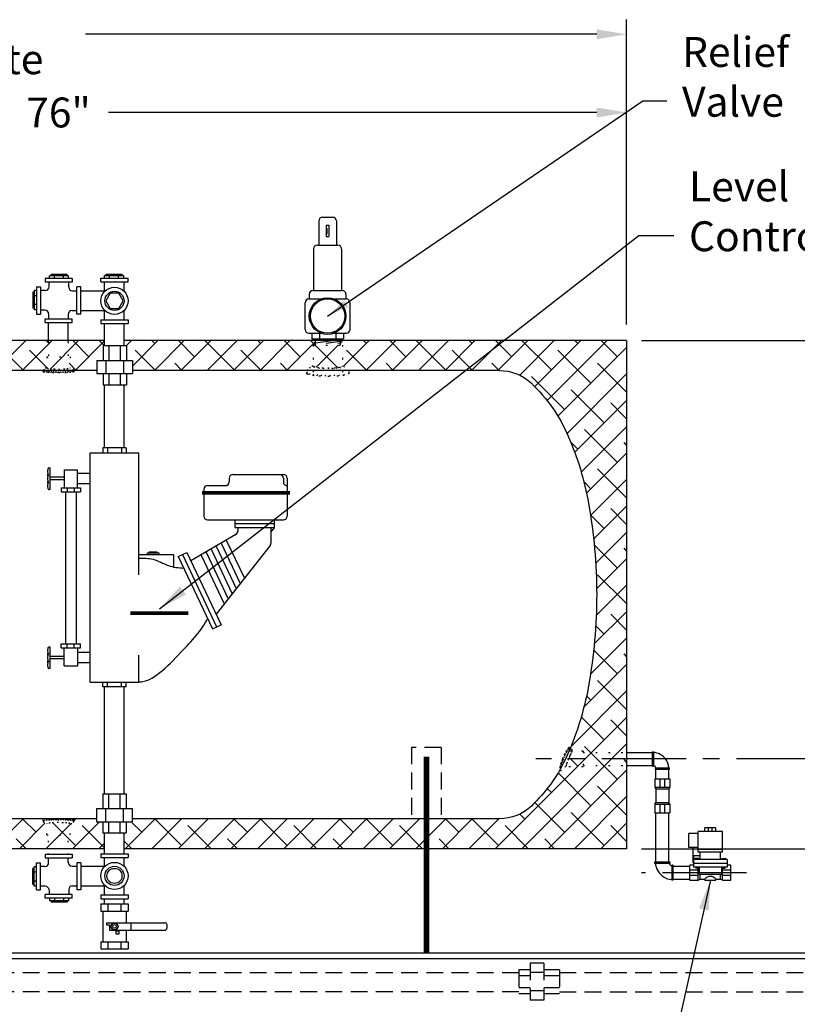
# Model space of a CAD drawing. Extents: x -248 to -16, y -194 to -15.
# Drawn here: x -120 to -68, y -141 to -76 of the extents above; entities that cross this region are included whole.
import ezdxf

# ---------------------------------------------------------------- set-up
doc = ezdxf.new("R2010")
doc.units = 0
doc.header["$LTSCALE"] = 1.5
doc.header["$MEASUREMENT"] = 0
for name, pattern in [('CENTER', [2, 1.25, -0.25, 0.25, -0.25]), ('DOTX2', [0.5, 0, -0.5]), ('HIDDEN', [0.375, 0.25, -0.125])]:
    doc.linetypes.add(name, pattern=pattern)
doc.layers.get('0').update_dxf_attribs({"color": 250, "linetype": 'CONTINUOUS'})
doc.layers.get('Defpoints').update_dxf_attribs({"linetype": 'CONTINUOUS'})
for name, color, linetype in [('1', 1, 'CONTINUOUS'), ('C', 3, 'CENTER'), ('DIMTEXT', 3, 'CONTINUOUS'), ('H1', 6, 'DOTX2'), ('H2', 6, 'HIDDEN')]:
    doc.layers.add(name, color=color, linetype=linetype)
doc.styles.add('TXT', font='txt')
doc.dimstyles.get("Standard").update_dxf_attribs({"dimtxt": 2, "dimasz": 1, "dimexe": 1, "dimexo": 1, "dimgap": 1, "dimtad": 0, "dimtih": 1, "dimtoh": 1, "dimdec": 0, "dimzin": 0, "dimdsep": 46, "dimtxsty": 'Standard', "dimcen": 0.09, "dimclrt": 4, "dimadec": 0, "dimazin": 0, "dimtfac": 1, "dimtdec": 0, "dimtofl": 0, "dimtmove": 0, "dimatfit": 3, "dimfxl": 0, "dimtolj": 1, "dimtzin": 0, "dimarcsym": 0})

# ---------------------------------------------------------------- blocks, each defined once
blk = doc.blocks.new('*X1')
at = {"color": 0}
for p, q in [((103.087, 22.105), (103.39, 22.409)), ((103.492, 22.196), (103.284, 22.405)), ((102.668, 21.05), (103.368, 21.75)), ((102.78, 21.321), (103.445, 21.987)), ((102.899, 21.599), (103.491, 22.192)), ((103.259, 21.475), (102.966, 21.767)), ((103.003, 21.862), (103.497, 22.357)), ((103.306, 21.587), (103.01, 21.882)), ((103.35, 21.702), (103.053, 21.999)), ((103.392, 21.819), (103.091, 22.12)), ((103.431, 21.939), (103.115, 22.255)), ((103.465, 22.064), (103.18, 22.349)), ((103.5, 22.347), (103.463, 22.384)), ((102.905, 20.874), (102.673, 21.106)), ((102.719, 20.942), (103.264, 21.487)), ((102.979, 20.959), (102.728, 21.21)), ((103.044, 21.053), (102.779, 21.319)), ((102.809, 20.873), (103.119, 21.183)), ((103.103, 21.153), (102.827, 21.429)), ((103.158, 21.258), (102.875, 21.541)), ((103.209, 21.365), (102.921, 21.654))]:
    blk.add_line(p, q, dxfattribs=at)
blk = doc.blocks.new('*D3')
at = {"layer": 'Defpoints', "color": 0}
for p in [(-79.818, -81.768), (-155.818, -97.03), (-79.818, -96.962)]:
    blk.add_point(p, dxfattribs=at)
at = {"layer": 'DIMTEXT', "color": 0, "lineweight": -2}
for p, q in [((-155.818, -96.03), (-155.818, -80.768)), ((-79.818, -95.962), (-79.818, -80.768)), ((-153.818, -81.768), (-121.151, -81.768)), ((-81.818, -81.768), (-114.484, -81.768))]:
    blk.add_line(p, q, dxfattribs=at)
at = {"layer": 'DIMTEXT', "color": 0}
for points in [[(-153.818, -81.435), (-153.818, -82.102), (-155.818, -81.768)], [(-81.818, -81.435), (-81.818, -82.102), (-79.818, -81.768)]]:
    blk.add_solid(points, dxfattribs=at)
at = {"layer": 'DIMTEXT', "color": 4, "insert": (-117.818, -81.768), "char_height": 2, "attachment_point": 5}
blk.add_mtext('\\A1;76"', dxfattribs=at)
blk = doc.blocks.new('*D4')
at = {"layer": 'Defpoints', "color": 0}
for p in [(-174.187, -76.537), (-79.818, -96.962), (-174.187, -106.163)]:
    blk.add_point(p, dxfattribs=at)
at = {"layer": 'DIMTEXT', "color": 0, "lineweight": -2}
for p, q in [((-174.187, -105.163), (-174.187, -75.537)), ((-79.818, -95.962), (-79.818, -75.537)), ((-172.187, -76.537), (-138.002, -76.537)), ((-81.818, -76.537), (-116.002, -76.537))]:
    blk.add_line(p, q, dxfattribs=at)
at = {"layer": 'DIMTEXT', "color": 0}
for points in [[(-172.187, -76.203), (-172.187, -76.87), (-174.187, -76.537)], [(-81.818, -76.203), (-81.818, -76.87), (-79.818, -76.537)]]:
    blk.add_solid(points, dxfattribs=at)
at = {"layer": 'DIMTEXT', "color": 4, "insert": (-127.002, -76.537), "char_height": 2, "attachment_point": 5}
blk.add_mtext('\\A1;95"\\Papproximate', dxfattribs=at)
blk = doc.blocks.new('*X6')
at = {"color": 0}
for p, q in [((108.767, 23.763), (108.668, 23.861)), ((108.672, 23.872), (108.822, 24.023)), ((108.726, 23.767), (108.968, 24.009)), ((108.94, 23.748), (108.727, 23.961)), ((109.108, 23.74), (108.824, 24.023)), ((108.871, 23.753), (109.105, 23.987)), ((109.272, 23.735), (109.005, 24.002)), ((109.021, 23.744), (109.251, 23.974)), ((109.174, 23.738), (109.403, 23.967)), ((109.434, 23.732), (109.187, 23.979)), ((109.329, 23.734), (109.558, 23.963)), ((109.594, 23.731), (109.357, 23.968)), ((109.486, 23.731), (109.716, 23.961)), ((109.754, 23.73), (109.521, 23.963)), ((109.644, 23.73), (109.877, 23.963)), ((109.912, 23.732), (109.682, 23.961)), ((109.803, 23.731), (110.041, 23.969)), ((110.068, 23.734), (109.84, 23.963)), ((109.964, 23.732), (110.212, 23.98)), ((110.223, 23.738), (109.994, 23.967)), ((110.126, 23.735), (110.394, 24.004)), ((110.376, 23.744), (110.146, 23.975)), ((110.29, 23.74), (110.571, 24.021)), ((110.526, 23.754), (110.292, 23.988)), ((110.671, 23.768), (110.428, 24.01)), ((110.458, 23.749), (110.667, 23.958)), ((110.714, 23.884), (110.58, 24.018)), ((110.632, 23.764), (110.724, 23.856))]:
    blk.add_line(p, q, dxfattribs=at)
blk = doc.blocks.new('*X5')
at = {"color": 0}
for p, q in [((140.638, -31.666), (140.851, -31.453)), ((140.673, -31.79), (140.935, -31.529)), ((140.988, -31.846), (140.689, -31.547)), ((140.966, -31.665), (140.777, -31.476)), ((140.998, -32.015), (140.64, -31.657)), ((141.002, -32.178), (140.685, -31.861)), ((140.692, -31.93), (140.965, -31.658)), ((140.701, -32.08), (140.983, -31.798)), ((140.704, -32.237), (140.995, -31.946)), ((140.689, -32.57), (141.002, -32.257)), ((141.001, -32.337), (140.699, -32.035)), ((140.701, -32.399), (141.001, -32.099)), ((140.996, -32.49), (140.704, -32.198)), ((140.636, -32.782), (140.999, -32.419)), ((140.677, -32.9), (140.99, -32.587)), ((140.941, -32.913), (140.678, -32.649)), ((140.969, -32.781), (140.695, -32.507)), ((140.986, -32.639), (140.702, -32.356)), ((140.883, -33.014), (140.636, -32.767)), ((140.758, -32.978), (140.971, -32.765)), ((140.882, -33.014), (140.923, -32.972))]:
    blk.add_line(p, q, dxfattribs=at)
blk = doc.blocks.new('*D17')
at = {"layer": 'Defpoints', "color": 0}
for p in [(-79.818, -97.03), (-48.131, -146.03), (-25.676, -146.03)]:
    blk.add_point(p, dxfattribs=at)
at = {"layer": 'DIMTEXT', "color": 0, "lineweight": -2}
for p, q in [((-78.818, -97.03), (-24.676, -97.03)), ((-25.676, -99.03), (-25.676, -119.53)), ((-25.676, -144.03), (-25.676, -123.53)), ((-47.131, -146.03), (-24.676, -146.03))]:
    blk.add_line(p, q, dxfattribs=at)
at = {"layer": 'DIMTEXT', "color": 0}
for points in [[(-26.009, -99.03), (-25.342, -99.03), (-25.676, -97.03)], [(-26.009, -144.03), (-25.342, -144.03), (-25.676, -146.03)]]:
    blk.add_solid(points, dxfattribs=at)
at = {"layer": 'DIMTEXT', "color": 4, "insert": (-25.676, -121.53), "char_height": 2, "attachment_point": 5}
blk.add_mtext('\\A1;49"', dxfattribs=at)
blk = doc.blocks.new('*D18')
at = {"layer": 'Defpoints', "color": 0}
for p in [(-79.818, -131.03), (-37.023, -131.03), (-48.131, -146.03)]:
    blk.add_point(p, dxfattribs=at)
at = {"layer": 'DIMTEXT', "color": 0, "lineweight": -2}
for p, q in [((-78.818, -131.03), (-36.023, -131.03)), ((-37.023, -133.03), (-37.023, -136.53)), ((-37.023, -144.03), (-37.023, -140.53)), ((-47.131, -146.03), (-36.023, -146.03))]:
    blk.add_line(p, q, dxfattribs=at)
at = {"layer": 'DIMTEXT', "color": 0}
for points in [[(-37.356, -133.03), (-36.69, -133.03), (-37.023, -131.03)], [(-37.356, -144.03), (-36.69, -144.03), (-37.023, -146.03)]]:
    blk.add_solid(points, dxfattribs=at)
at = {"layer": 'DIMTEXT', "color": 4, "insert": (-37.023, -138.53), "char_height": 2, "attachment_point": 5}
blk.add_mtext('\\A1;15"', dxfattribs=at)

msp = doc.modelspace()

# ---------------------------------------------------------------- hatches: boundary and pattern name
at = {"layer": 'H1'}
h = msp.add_hatch(dxfattribs=at)
h.set_pattern_fill('ANSI38', color=256, scale=10, style=0)
h.paths.add_polyline_path([(-79.818, -97.03), (-98.986, -97.03), (-98.986, -97.208), (-98.986, -97.337), (-98.828, -97.337), (-98.828, -98.735, -0.311095), (-98.399, -99.03), (-88.318, -99.03, -0.193057), (-86.186, -99.885, -0.100094), (-83.721, -103.423, -0.057891), (-82.361, -107.929, -0.04443), (-81.818, -114.03, -0.04443), (-82.361, -120.131, -0.053199), (-83.573, -124.285, -0.261519), (-83.453, -124.498), (-82.727, -124.498), (-82.727, -124.6), (-79.818, -124.6)])
h.paths.add_polyline_path([(-100.779, -98.735, 0.328477), (-100.756, -98.766, 0.043348), (-100.493, -98.823, 0.01869), (-100.207, -98.849, 0.013318), (-99.804, -98.86, 0.013318), (-99.4, -98.849, 0.01869), (-99.114, -98.823, 0.043348), (-98.851, -98.766, 0.328477), (-98.828, -98.735), (-98.828, -97.337), (-100.779, -97.337)])
h.paths.add_polyline_path([(-100.779, -97.337), (-100.65, -97.337), (-100.65, -97.208), (-100.65, -97.03), (-113.416, -97.03), (-113.416, -97.356), (-113.277, -97.356), (-113.277, -98.356), (-112.878, -98.356), (-112.878, -99.03), (-101.208, -99.03, -0.311095), (-100.779, -98.735)])
h.paths.add_polyline_path([(-117.168, -97.03), (-117.168, -97.11), (-117.168, -98.108), (-117.03, -98.108), (-117.03, -98.858, -0.323779), (-116.792, -99.03), (-115.253, -99.03), (-115.253, -98.356), (-114.823, -98.356), (-114.823, -97.356), (-114.731, -97.356), (-114.731, -97.03)])
h.paths.add_polyline_path([(-118.606, -98.108), (-118.606, -98.858, 0.348599), (-118.591, -98.877, 0.033213), (-118.375, -98.912, 0.014077), (-118.144, -98.928, 0.009997), (-117.818, -98.934, 0.009997), (-117.491, -98.928, 0.014077), (-117.26, -98.912, 0.033213), (-117.044, -98.877, 0.348599), (-117.03, -98.858), (-117.03, -98.108)])
h.paths.add_polyline_path([(-118.483, -97.03), (-118.483, -97.11), (-118.483, -98.108), (-117.168, -98.108), (-117.168, -97.11), (-117.168, -97.03), (-117.818, -97.03)])
h.paths.add_polyline_path([(-118.843, -99.03, -0.323779), (-118.606, -98.858), (-118.606, -98.108), (-118.483, -98.108), (-118.483, -97.11), (-118.483, -97.03), (-127.757, -97.03), (-127.757, -97.148), (-127.757, -97.876), (-127.476, -97.876), (-127.476, -98.889, -0.287223), (-127.251, -99.03)])
h.paths.add_polyline_path([(-128.539, -97.876), (-128.539, -98.889, 0.328477), (-128.526, -98.906, 0.043348), (-128.383, -98.938, 0.01869), (-128.227, -98.952, 0.013318), (-128.007, -98.958, 0.013318), (-127.788, -98.952, 0.01869), (-127.632, -98.938, 0.043348), (-127.489, -98.906, 0.328477), (-127.476, -98.889), (-127.476, -97.876)])
h.paths.add_polyline_path([(-128.257, -97.876), (-127.757, -97.876), (-127.757, -97.148), (-127.757, -97.03), (-128.257, -97.03), (-128.257, -97.148)])
h.paths.add_polyline_path([(-135.831, -97.03), (-135.831, -99.03), (-128.764, -99.03, -0.287223), (-128.539, -98.889), (-128.539, -97.876), (-128.257, -97.876), (-128.257, -97.148), (-128.257, -97.03)])
h.paths.add_polyline_path([(-139.831, -99.03), (-139.831, -97.03), (-142.465, -97.03), (-142.465, -99.03)])
h.paths.add_polyline_path([(-155.818, -113.905), (-153.999, -113.905, -0.561234), (-153.817, -113.794, -0.042716), (-153.274, -107.929, -0.030993), (-152.675, -105.476), (-152.675, -97.03), (-155.818, -97.03)])
h.paths.add_polyline_path([(-155.818, -126.655), (-155.818, -131.03), (-142.427, -131.03), (-142.427, -129.03), (-147.366, -129.03, -0.189014), (-149.449, -128.176, -0.051299), (-150.892, -126.48, -0.001887), (-150.898, -126.656, -0.966719), (-151.148, -126.655)])
h = msp.add_hatch(dxfattribs=at)
h.set_pattern_fill('ANSI38', color=256, scale=10, style=0)
h.paths.add_polyline_path([(-93.209, -129.03), (-112.9, -129.03), (-112.9, -129.223), (-113.3, -129.223), (-113.3, -129.973), (-113.427, -129.973), (-113.427, -131.03), (-93.209, -131.03)])
h.paths.add_polyline_path([(-79.818, -124.6), (-82.727, -124.6), (-82.727, -125.03), (-79.818, -125.03)])
h.paths.add_polyline_path([(-79.818, -125.03), (-82.727, -125.03), (-82.727, -125.46), (-79.818, -125.46)])
h.paths.add_polyline_path([(-82.727, -125.03), (-83.702, -125.03, 0.005097), (-83.785, -125.24, 0.007588), (-83.843, -125.398, 0.018196), (-83.891, -125.553, 0.378168), (-83.887, -125.561, -0.583298), (-84.266, -125.776, -0.168979), (-84.286, -125.758, -0.071014), (-86.186, -128.175, -0.193057), (-88.318, -129.03), (-93.209, -129.03), (-93.209, -131.03), (-79.818, -131.03), (-79.818, -125.46), (-82.727, -125.46)])
h.paths.add_polyline_path([(-82.727, -124.498), (-83.458, -124.498, 0.169313), (-83.462, -124.501, 0.018196), (-83.536, -124.646, 0.007588), (-83.605, -124.8, 0.005372), (-83.698, -125.019, 0.000275), (-83.702, -125.03), (-82.727, -125.03)])
h = msp.add_hatch(dxfattribs=at)
h.set_pattern_fill('ANSI38', color=256, scale=10, style=0)
h.paths.add_polyline_path([(-142.427, -129.03), (-142.427, -131.03), (-138.482, -131.03), (-138.482, -130.928), (-138.482, -129.867), (-138.606, -129.867), (-138.606, -129.117, -0.219248), (-138.796, -129.03)])
h.paths.add_polyline_path([(-137.03, -129.867), (-137.03, -129.117, 0.348599), (-137.044, -129.099, 0.033213), (-137.26, -129.064, 0.014077), (-137.492, -129.048, 0.009997), (-137.818, -129.041, 0.009997), (-138.144, -129.048, 0.014077), (-138.375, -129.064, 0.033213), (-138.591, -129.099, 0.348599), (-138.606, -129.117), (-138.606, -129.867)])
h.paths.add_polyline_path([(-138.482, -129.867), (-138.482, -130.928), (-138.482, -131.03), (-137.153, -131.03), (-137.153, -130.928), (-137.153, -129.867)])
h.paths.add_polyline_path([(-136.84, -129.03, -0.219248), (-137.03, -129.117), (-137.03, -129.867), (-137.153, -129.867), (-137.153, -130.928), (-137.153, -131.03), (-118.483, -131.03), (-118.483, -130.112), (-118.606, -130.112), (-118.606, -129.362, -0.427712), (-118.855, -129.1, -0.020037), (-118.552, -129.071, -0.008056), (-118.247, -129.059, -0.005705), (-117.818, -129.054, -0.005705), (-117.388, -129.059, -0.008056), (-117.084, -129.071, -0.020037), (-116.78, -129.1, -0.427712), (-117.03, -129.362), (-117.03, -130.112), (-117.168, -130.112), (-117.168, -131.03), (-114.742, -131.03), (-114.742, -129.973), (-114.846, -129.973), (-114.846, -129.223), (-115.275, -129.223), (-115.275, -129.03)])
h.paths.add_polyline_path([(-117.818, -129.286, 0.009997), (-118.144, -129.292, 0.014077), (-118.375, -129.308, 0.033213), (-118.591, -129.343, 0.348599), (-118.606, -129.362), (-118.606, -130.112), (-117.03, -130.112), (-117.03, -129.362, 0.348599), (-117.044, -129.343, 0.033213), (-117.26, -129.308, 0.014077), (-117.491, -129.292, 0.009997)], flags=17)
h.paths.add_polyline_path([(-118.483, -130.112), (-118.483, -131.03), (-117.168, -131.03), (-117.168, -130.112)], flags=16)

# ---------------------------------------------------------------- linework, layer by layer
for p, q in [((-118.713, -92.874), (-118.713, -93.124)), ((-116.9, -92.874), (-118.713, -92.874)), ((-117.138, -92.706), (-118.422, -92.706)), ((-118.422, -92.874), (-118.422, -92.706)), ((-117.247, -92.609), (-118.313, -92.609)), ((-118.313, -92.706), (-118.313, -92.609)), ((-118.079, -92.874), (-118.079, -92.706)), ((-117.482, -92.874), (-117.482, -92.706)), ((-117.247, -92.706), (-117.247, -92.609)), ((-117.138, -92.874), (-117.138, -92.706)), ((-116.9, -92.874), (-116.9, -93.124)), ((-114.98, -93.095), (-114.98, -92.845)), ((-114.98, -92.845), (-113.167, -92.845)), ((-114.74, -92.685), (-113.456, -92.685)), ((-114.74, -92.845), (-114.74, -92.685)), ((-114.631, -92.588), (-113.565, -92.588)), ((-114.631, -92.685), (-114.631, -92.588)), ((-114.397, -92.845), (-114.397, -92.685)), ((-113.8, -92.845), (-113.8, -92.685)), ((-113.565, -92.685), (-113.565, -92.588)), ((-113.456, -92.845), (-113.456, -92.685)), ((-113.167, -93.095), (-113.167, -92.845)), ((-119.282, -93.443), (-119.282, -95.255)), ((-119.282, -93.443), (-119.032, -93.443)), ((-119.032, -93.443), (-119.032, -95.255)), ((-116.9, -93.124), (-118.713, -93.124)), ((-118.45, -93.428), (-118.45, -93.124)), ((-117.135, -93.455), (-117.135, -93.124)), ((-116.332, -93.443), (-116.582, -93.443)), ((-116.582, -95.255), (-116.582, -93.443)), ((-116.332, -95.255), (-116.332, -93.443)), ((-114.98, -93.095), (-113.167, -93.095)), ((-114.745, -93.761), (-114.745, -93.095)), ((-113.43, -93.732), (-113.43, -93.095)), ((-119.442, -93.791), (-119.538, -93.791)), ((-119.538, -93.791), (-119.538, -94.858)), ((-119.282, -93.682), (-119.442, -93.682)), ((-119.442, -93.682), (-119.442, -94.967)), ((-119.282, -94.026), (-119.442, -94.026)), ((-118.7, -93.678), (-119.032, -93.678)), ((-116.885, -93.705), (-116.582, -93.705)), ((-116.332, -93.712), (-114.745, -93.712)), ((-119.442, -94.858), (-119.538, -94.858)), ((-119.282, -94.623), (-119.442, -94.623)), ((-119.282, -94.967), (-119.442, -94.967)), ((-119.282, -95.255), (-119.032, -95.255)), ((-118.728, -94.993), (-119.032, -94.993)), ((-118.478, -95.243), (-118.478, -95.574)), ((-117.163, -95.27), (-117.163, -95.574)), ((-116.913, -95.02), (-116.582, -95.02)), ((-116.332, -95.255), (-116.582, -95.255)), ((-116.332, -95.027), (-114.745, -95.027)), ((-114.745, -95.645), (-114.745, -94.979)), ((-113.43, -95.645), (-113.43, -95.008)), ((-118.713, -95.574), (-116.9, -95.574)), ((-118.713, -95.824), (-118.713, -95.574)), ((-118.713, -95.824), (-116.9, -95.824)), ((-118.483, -97.11), (-118.483, -95.824)), ((-117.168, -97.11), (-117.168, -95.824)), ((-116.9, -95.824), (-116.9, -95.574)), ((-114.98, -95.645), (-113.167, -95.645)), ((-114.98, -95.645), (-114.98, -95.895)), ((-114.98, -95.895), (-113.167, -95.895)), ((-114.731, -97.356), (-114.731, -95.895)), ((-113.416, -97.356), (-113.416, -95.895)), ((-113.167, -95.645), (-113.167, -95.895)), ((-114.823, -97.356), (-113.277, -97.356)), ((-114.823, -97.356), (-114.823, -98.356)), ((-114.448, -97.356), (-114.448, -98.356)), ((-113.682, -97.356), (-113.682, -98.356)), ((-113.277, -97.356), (-113.277, -98.356)), ((-115.253, -98.356), (-112.878, -98.356)), ((-115.253, -98.356), (-115.253, -99.231)), ((-114.655, -98.356), (-114.655, -99.231)), ((-113.475, -98.356), (-113.475, -99.231)), ((-112.878, -98.356), (-112.878, -99.231)), ((-115.253, -99.231), (-112.878, -99.231)), ((-114.823, -99.231), (-114.823, -99.981)), ((-114.448, -99.231), (-114.448, -99.981)), ((-113.682, -99.231), (-113.682, -99.981)), ((-113.277, -99.231), (-113.277, -99.981)), ((-114.823, -99.981), (-113.277, -99.981)), ((-114.731, -104.206), (-114.731, -99.981)), ((-113.416, -104.206), (-113.416, -99.981)), ((-115.699, -119.876), (-115.699, -104.537)), ((-115.699, -104.537), (-112.449, -104.537)), ((-113.286, -104.206), (-114.862, -104.206)), ((-114.862, -104.206), (-114.862, -104.537)), ((-114.541, -104.206), (-114.541, -104.537)), ((-113.606, -104.206), (-113.606, -104.537)), ((-113.286, -104.206), (-113.286, -104.537)), ((-112.449, -112.697), (-112.449, -104.537)), ((-117.433, -105.677), (-116.551, -105.677)), ((-117.433, -105.677), (-117.433, -106.879)), ((-116.551, -106.879), (-116.551, -105.677)), ((-116.551, -105.896), (-115.699, -105.896)), ((-106.153, -105.989), (-102.771, -105.989)), ((-117.433, -106.178), (-118.38, -106.178)), ((-117.433, -106.339), (-118.38, -106.339)), ((-116.551, -106.601), (-115.699, -106.601)), ((-106.403, -106.239), (-106.403, -106.487)), ((-102.776, -106.239), (-102.776, -106.487)), ((-102.521, -106.239), (-102.521, -108.77)), ((-117.644, -106.879), (-116.352, -106.879)), ((-117.644, -106.879), (-117.644, -107.149)), ((-117.644, -107.149), (-116.352, -107.149)), ((-117.343, -107.149), (-117.343, -117.312)), ((-117.233, -106.879), (-117.233, -107.149)), ((-116.774, -106.879), (-116.774, -107.149)), ((-116.635, -107.149), (-116.635, -117.312)), ((-116.352, -106.879), (-116.352, -107.149)), ((-108.102, -106.987), (-108.102, -108.77)), ((-107.852, -106.737), (-106.653, -106.737)), ((-107.852, -109.02), (-102.771, -109.02)), ((-106.022, -109.02), (-106.022, -109.534)), ((-106.022, -109.274), (-103.372, -109.274)), ((-103.372, -109.499), (-103.372, -109.02)), ((-105.955, -110.012), (-108.96, -111.775)), ((-106.022, -109.534), (-103.372, -109.534)), ((-105.832, -109.534), (-105.832, -109.797)), ((-103.605, -109.534), (-103.605, -110.594)), ((-103.393, -109.561), (-103.605, -109.828)), ((-106.931, -110.585), (-105.655, -113.279)), ((-106.595, -110.387), (-105.386, -112.938)), ((-111.858, -111.352), (-111.858, -111.241)), ((-111.858, -111.241), (-111.108, -111.241)), ((-111.746, -111.241), (-111.746, -111.155)), ((-111.746, -111.155), (-111.249, -111.155)), ((-111.249, -111.155), (-111.249, -111.241)), ((-111.108, -111.241), (-111.108, -111.352)), ((-109.821, -111.478), (-109.229, -111.207)), ((-109.229, -111.207), (-106.934, -116.051)), ((-107.949, -111.182), (-106.468, -114.309)), ((-107.612, -110.984), (-106.198, -113.968)), ((-103.659, -110.749), (-107.275, -115.332)), ((-107.275, -110.787), (-105.929, -113.627)), ((-112.449, -111.352), (-110.12, -111.352)), ((-110.12, -111.352), (-110.12, -112.176)), ((-109.821, -111.478), (-107.526, -116.322)), ((-109.534, -111.347), (-107.24, -116.19)), ((-108.286, -111.38), (-106.737, -114.65)), ((-107.526, -116.322), (-106.934, -116.051)), ((-117.644, -117.582), (-117.644, -117.312)), ((-117.644, -117.312), (-116.352, -117.312)), ((-117.644, -117.582), (-116.352, -117.582)), ((-117.433, -118.783), (-117.433, -117.582)), ((-117.233, -117.582), (-117.233, -117.312)), ((-116.774, -117.582), (-116.774, -117.312)), ((-116.551, -117.582), (-116.551, -118.783)), ((-116.551, -117.873), (-115.699, -117.873)), ((-116.352, -117.582), (-116.352, -117.312)), ((-117.433, -118.16), (-118.38, -118.16)), ((-117.433, -118.321), (-118.38, -118.321)), ((-116.551, -118.577), (-115.699, -118.577)), ((-112.449, -119.876), (-112.449, -118.077)), ((-117.433, -118.783), (-116.551, -118.783)), ((-115.699, -119.876), (-112.449, -119.876)), ((-114.862, -120.206), (-114.862, -119.876)), ((-114.541, -120.206), (-114.541, -119.876)), ((-113.606, -120.206), (-113.606, -119.876)), ((-113.286, -120.206), (-113.286, -119.876)), ((-113.286, -120.206), (-114.862, -120.206)), ((-114.731, -127.348), (-114.731, -120.206)), ((-113.416, -127.348), (-113.416, -120.206)), ((-79.818, -124.603), (-78.101, -124.603)), ((-78.101, -124.544), (-78.101, -125.497)), ((-78.101, -124.544), (-78.02, -124.544)), ((-78.02, -124.544), (-78.02, -125.497)), ((-79.818, -125.464), (-78.101, -125.464)), ((-78.101, -125.497), (-78.02, -125.497)), ((-77.893, -125.626), (-76.941, -125.626)), ((-77.893, -125.706), (-77.893, -125.626)), ((-77.893, -125.706), (-76.941, -125.706)), ((-77.855, -126.346), (-77.855, -125.706)), ((-76.995, -126.346), (-76.995, -125.706)), ((-76.941, -125.706), (-76.941, -125.626)), ((-114.846, -127.348), (-114.846, -128.348)), ((-114.846, -127.348), (-113.3, -127.348)), ((-114.471, -127.348), (-114.471, -128.348)), ((-113.705, -127.348), (-113.705, -128.348)), ((-113.3, -127.348), (-113.3, -128.348)), ((-115.275, -128.348), (-112.9, -128.348)), ((-115.275, -128.348), (-115.275, -129.223)), ((-114.678, -128.348), (-114.678, -129.223)), ((-113.498, -128.348), (-113.498, -129.223)), ((-112.9, -128.348), (-112.9, -129.223)), ((-77.855, -131.914), (-77.855, -128.619)), ((-76.995, -131.914), (-76.995, -128.619)), ((-115.275, -129.223), (-112.9, -129.223)), ((-114.846, -129.223), (-114.846, -129.973)), ((-114.471, -129.223), (-114.471, -129.973)), ((-113.705, -129.223), (-113.705, -129.973)), ((-113.3, -129.223), (-113.3, -129.973)), ((-114.846, -129.973), (-113.3, -129.973)), ((-114.742, -131.375), (-114.742, -129.973)), ((-113.427, -131.375), (-113.427, -129.973)), ((-118.713, -131.396), (-118.713, -131.646)), ((-118.713, -131.396), (-116.9, -131.396)), ((-118.713, -131.646), (-116.9, -131.646)), ((-118.483, -131.446), (-118.483, -131.396)), ((-118.478, -131.977), (-118.478, -131.646)), ((-117.168, -131.446), (-117.168, -131.396)), ((-117.163, -131.95), (-117.163, -131.646)), ((-116.9, -131.396), (-116.9, -131.646)), ((-114.98, -131.375), (-114.98, -131.625)), ((-114.98, -131.375), (-113.167, -131.375)), ((-114.98, -131.625), (-113.167, -131.625)), ((-114.745, -132.241), (-114.745, -131.625)), ((-113.43, -132.212), (-113.43, -131.625)), ((-113.167, -131.375), (-113.167, -131.625)), ((-119.538, -133.428), (-119.538, -132.362)), ((-119.442, -132.362), (-119.538, -132.362)), ((-119.442, -133.537), (-119.442, -132.253)), ((-119.282, -132.253), (-119.442, -132.253)), ((-119.282, -133.777), (-119.282, -131.965)), ((-119.282, -131.965), (-119.032, -131.965)), ((-119.032, -133.777), (-119.032, -131.965)), ((-118.728, -132.227), (-119.032, -132.227)), ((-116.913, -132.2), (-116.582, -132.2)), ((-116.582, -131.965), (-116.582, -133.777)), ((-116.332, -131.965), (-116.582, -131.965)), ((-116.332, -131.965), (-116.332, -133.777)), ((-116.332, -132.193), (-114.745, -132.193)), ((-77.94, -131.914), (-76.936, -131.914)), ((-77.94, -131.914), (-77.94, -131.999)), ((-77.94, -131.999), (-76.936, -131.999)), ((-76.936, -131.914), (-76.936, -131.999)), ((-76.8, -132.133), (-76.8, -133.138)), ((-76.715, -132.133), (-76.8, -132.133)), ((-76.715, -132.133), (-76.715, -133.138)), ((-76.715, -132.204), (-75.588, -132.204)), ((-119.282, -132.597), (-119.442, -132.597)), ((-76.715, -133.065), (-75.588, -133.065)), ((-119.442, -133.428), (-119.538, -133.428)), ((-119.282, -133.194), (-119.442, -133.194)), ((-119.282, -133.537), (-119.442, -133.537)), ((-118.7, -133.542), (-119.032, -133.542)), ((-116.885, -133.515), (-116.582, -133.515)), ((-116.332, -133.508), (-114.745, -133.508)), ((-114.745, -134.125), (-114.745, -133.459)), ((-113.43, -134.125), (-113.43, -133.488)), ((-76.715, -133.138), (-76.8, -133.138)), ((-119.282, -133.777), (-119.032, -133.777)), ((-116.9, -134.096), (-118.713, -134.096)), ((-118.713, -134.346), (-118.713, -134.096)), ((-116.9, -134.346), (-118.713, -134.346)), ((-118.45, -133.792), (-118.45, -134.096)), ((-118.422, -134.346), (-118.422, -134.514)), ((-118.079, -134.346), (-118.079, -134.514)), ((-117.482, -134.346), (-117.482, -134.514)), ((-117.138, -134.346), (-117.138, -134.514)), ((-117.135, -133.765), (-117.135, -134.096)), ((-116.9, -134.346), (-116.9, -134.096)), ((-116.332, -133.777), (-116.582, -133.777)), ((-114.98, -134.125), (-113.167, -134.125)), ((-114.98, -134.125), (-114.98, -134.375)), ((-114.98, -134.375), (-113.167, -134.375)), ((-114.742, -134.729), (-114.742, -134.375)), ((-113.427, -134.729), (-113.427, -134.375)), ((-113.167, -134.125), (-113.167, -134.375)), ((-117.138, -134.514), (-118.422, -134.514)), ((-118.313, -134.514), (-118.313, -134.611)), ((-117.247, -134.611), (-118.313, -134.611)), ((-117.247, -134.514), (-117.247, -134.611)), ((-114.98, -134.729), (-114.98, -135.201)), ((-114.98, -134.729), (-113.167, -134.729)), ((-114.508, -134.729), (-114.508, -135.201)), ((-113.639, -134.729), (-113.639, -135.201)), ((-113.167, -134.729), (-113.167, -135.201)), ((-114.98, -135.201), (-113.167, -135.201)), ((-114.846, -135.201), (-114.846, -137.258)), ((-113.3, -135.201), (-113.3, -135.98)), ((-114.609, -135.98), (-110.707, -135.98)), ((-114.609, -135.98), (-114.609, -136.124)), ((-114.609, -136.124), (-114.415, -136.124)), ((-114.415, -136.124), (-114.415, -136.48)), ((-112.974, -135.98), (-112.974, -136.48)), ((-110.582, -136.105), (-110.582, -136.355)), ((-114.415, -136.48), (-110.707, -136.48)), ((-113.969, -136.535), (-113.781, -136.535)), ((-113.969, -136.758), (-113.969, -136.535)), ((-113.963, -136.758), (-113.969, -136.758)), ((-113.781, -136.758), (-113.963, -136.758)), ((-113.781, -136.535), (-113.781, -136.758)), ((-113.3, -136.48), (-113.3, -137.258)), ((-114.98, -137.258), (-113.167, -137.258)), ((-114.98, -137.258), (-114.98, -137.729)), ((-114.508, -137.258), (-114.508, -137.726)), ((-113.639, -137.258), (-113.639, -137.726)), ((-113.167, -137.258), (-113.167, -137.729)), ((-43.818, -138.03), (-167.818, -138.03)), ((-114.98, -137.729), (-113.167, -137.729)), ((-43.818, -138.405), (-167.818, -138.405))]:
    msp.add_line(p, q)
for points in [[(-113.493, -94.37), (-113.783, -93.867), (-114.364, -93.867), (-114.654, -94.37), (-114.364, -94.873), (-113.783, -94.873)], [(-113.813, -136.23), (-113.943, -136.004), (-114.204, -136.004), (-114.334, -136.23), (-114.204, -136.455), (-113.943, -136.455)]]:
    msp.add_lwpolyline(points, close=True)
for points, const_width in [([(-108.214, -107.218), (-102.334, -107.218)], 0.25), ([(-113.003, -115.271), (-109.138, -115.271)], 0.25), ([(-93.209, -124.868), (-93.209, -138.002)], 0.375)]:
    msp.add_lwpolyline(points, dxfattribs=dict(const_width=const_width))
for centre, radius in [((-114.074, -94.37), 0.906), ((-114.074, -94.37), 0.642), ((-114.074, -132.85), 0.906), ((-114.074, -132.85), 0.642), ((-114.074, -132.85), 0.503), ((-114.074, -136.23), 0.225), ((-114.074, -136.23), 0.12)]:
    msp.add_circle(centre, radius)
for centre, radius, start, end in [((-118.7, -93.428), 0.25, 270, 0), ((-116.885, -93.455), 0.25, 180, 270), ((-118.728, -95.243), 0.25, 0, 90), ((-116.913, -95.27), 0.25, 90, 180), ((-106.153, -106.239), 0.25, 90, 180), ((-103.026, -106.239), 0.25, 0, 90), ((-102.771, -106.239), 0.25, 0, 90), ((-106.653, -106.487), 0.25, 270, 0), ((-102.526, -106.487), 0.25, 180, 271.03489), ((-107.852, -106.987), 0.25, 90, 180), ((-107.852, -108.77), 0.25, 180, 270), ((-102.771, -108.77), 0.25, 270, 360), ((-106.082, -109.797), 0.25, 300.40614, 360), ((-103.472, -109.499), 0.1, 321.62895, 0), ((-103.855, -110.594), 0.25, 321.72663, 0), ((-78.102, -125.706), 1.12, 37.754, 85.86306), ((-78.102, -125.706), 1.12, 4.13694, 37.754), ((-78.102, -125.706), 0.263, 17.87971, 72.12029), ((-118.728, -131.977), 0.25, 270, 360), ((-116.913, -131.95), 0.25, 180, 270), ((-76.715, -131.912), 1.181, 184.13694, 232.246), ((-76.715, -131.912), 0.278, 197.87971, 252.12029), ((-76.715, -131.912), 1.181, 232.246, 265.86306), ((-118.7, -133.792), 0.25, 0, 90), ((-116.885, -133.765), 0.25, 90, 180), ((-110.707, -136.105), 0.125, 0, 90), ((-110.707, -136.355), 0.125, 270, 0)]:
    msp.add_arc(centre, radius, start, end)
for points, knots in [([(-112.449, -111.59), (-112.121, -111.577), (-111.428, -111.594), (-110.516, -112.133), (-109.798, -112.246), (-109.454, -112.251)], [0.402238, 0.402238, 0.402238, 0.402238, 1.366474, 2.476294, 3.49357, 3.49357, 3.49357, 3.49357]), ([(-112.449, -119.865), (-111.501, -119.87), (-109.933, -118.199), (-108.22, -116.407), (-107.849, -115.64)], [0.456972, 0.456972, 0.456972, 0.456972, 3.476213, 5.585638, 5.585638, 5.585638, 5.585638])]:
    msp.add_open_spline(points, degree=3, knots=knots)
at = {"layer": '1'}
for p, q in [((-100.153, -88.768), (-99.482, -88.768)), ((-100.403, -89.018), (-100.403, -90.643)), ((-99.908, -89.318), (-99.908, -90.067)), ((-99.908, -89.318), (-99.727, -89.318)), ((-99.727, -89.318), (-99.727, -90.067)), ((-99.232, -89.018), (-99.232, -90.643)), ((-99.908, -90.067), (-99.727, -90.067)), ((-100.756, -90.893), (-100.756, -93.688)), ((-100.506, -90.643), (-99.13, -90.643)), ((-98.88, -90.893), (-98.88, -93.688)), ((-101.049, -93.938), (-101.049, -94.244)), ((-100.799, -93.688), (-98.837, -93.688)), ((-98.587, -93.938), (-98.587, -93.994)), ((-98.587, -93.938), (-98.587, -94.244)), ((-101.318, -96.291), (-101.318, -94.494)), ((-101.068, -94.244), (-100.243, -94.244)), ((-101.068, -94.244), (-101.049, -94.244)), ((-99.392, -94.244), (-98.568, -94.244)), ((-98.568, -94.244), (-98.587, -94.244)), ((-98.318, -96.291), (-98.318, -94.494)), ((-101.068, -96.541), (-100.243, -96.541)), ((-101.068, -96.541), (-101.049, -96.541)), ((-100.871, -96.541), (-100.871, -96.919)), ((-100.363, -96.541), (-100.363, -96.919)), ((-99.392, -96.541), (-98.568, -96.541)), ((-99.272, -96.541), (-99.272, -96.919)), ((-98.764, -96.541), (-98.764, -96.919)), ((-98.568, -96.541), (-98.587, -96.541)), ((-117.818, -97.03), (-142.465, -97.03)), ((-114.731, -97.03), (-117.818, -97.03)), ((-79.818, -97.03), (-113.416, -97.03)), ((-100.871, -96.919), (-98.764, -96.919)), ((-100.65, -96.919), (-100.65, -97.208)), ((-100.65, -97.186), (-98.986, -96.947)), ((-99.91, -97.208), (-98.986, -97.076)), ((-99.134, -97.208), (-98.986, -97.187)), ((-98.986, -96.919), (-98.986, -97.208)), ((-79.818, -97.03), (-79.818, -131.03)), ((-117.818, -99.03), (-142.465, -99.03)), ((-115.253, -99.03), (-117.818, -99.03)), ((-88.318, -99.03), (-112.878, -99.03)), ((-118.46, -105.542), (-118.38, -105.542)), ((-118.38, -106.998), (-118.38, -105.542)), ((-118.38, -106.998), (-118.46, -106.998)), ((-118.46, -117.524), (-118.38, -117.524)), ((-118.38, -118.98), (-118.38, -117.524)), ((-118.38, -118.98), (-118.46, -118.98)), ((-77.924, -126.346), (-76.924, -126.346)), ((-77.924, -126.346), (-77.924, -126.909)), ((-77.591, -126.346), (-77.591, -126.909)), ((-77.257, -126.909), (-77.257, -126.346)), ((-76.919, -126.346), (-76.919, -126.909)), ((-77.924, -126.909), (-76.919, -126.909)), ((-77.924, -126.909), (-77.862, -127.034)), ((-77.862, -127.034), (-76.981, -127.034)), ((-77.862, -127.034), (-77.862, -127.932)), ((-76.919, -126.909), (-76.981, -127.034)), ((-76.981, -127.034), (-76.981, -127.932)), ((-77.924, -128.057), (-77.862, -127.932)), ((-77.924, -128.057), (-77.924, -128.619)), ((-77.924, -128.057), (-76.919, -128.057)), ((-77.862, -127.932), (-76.981, -127.932)), ((-77.591, -128.057), (-77.591, -128.619)), ((-77.257, -128.619), (-77.257, -128.057)), ((-76.919, -128.057), (-76.981, -127.932)), ((-76.919, -128.057), (-76.919, -128.619)), ((-115.275, -129.03), (-147.366, -129.03)), ((-88.318, -129.03), (-112.9, -129.03)), ((-77.924, -128.619), (-76.924, -128.619)), ((-73.838, -129.637), (-74.588, -129.637)), ((-74.588, -129.887), (-74.588, -129.637)), ((-74.338, -129.887), (-74.338, -129.637)), ((-74.088, -129.887), (-74.088, -129.637)), ((-73.838, -129.887), (-73.838, -129.637)), ((-75.651, -130.95), (-75.651, -130.012)), ((-75.026, -130.012), (-75.651, -130.012)), ((-75.026, -131.262), (-75.026, -129.887)), ((-73.401, -129.887), (-75.026, -129.887)), ((-73.401, -131.262), (-73.401, -129.887)), ((-114.742, -131.03), (-155.818, -131.03)), ((-79.818, -131.03), (-113.427, -131.03)), ((-75.026, -130.95), (-75.651, -130.95)), ((-75.371, -131.975), (-75.371, -130.95)), ((-73.401, -131.075), (-75.026, -131.075)), ((-74.901, -131.512), (-75.338, -131.512)), ((-75.338, -131.512), (-75.338, -132.262)), ((-73.088, -131.762), (-75.338, -131.762)), ((-75.251, -131.703), (-75.251, -131.761)), ((-75.01, -131.68), (-75.229, -131.68)), ((-75.187, -131.68), (-75.187, -131.761)), ((-75.051, -131.761), (-75.051, -131.68)), ((-73.401, -131.262), (-75.026, -131.262)), ((-74.987, -131.761), (-74.987, -131.703)), ((-74.901, -131.762), (-74.901, -131.262)), ((-73.526, -131.762), (-73.526, -131.262)), ((-73.439, -131.761), (-73.439, -131.703)), ((-73.416, -131.68), (-73.198, -131.68)), ((-73.375, -131.761), (-73.375, -131.68)), ((-73.239, -131.68), (-73.239, -131.761)), ((-73.175, -131.703), (-73.175, -131.761)), ((-73.088, -131.762), (-73.088, -132.262)), ((-75.588, -133.137), (-75.588, -132.137)), ((-75.338, -132.137), (-75.588, -132.137)), ((-73.088, -132.012), (-75.338, -132.012)), ((-73.088, -132.262), (-75.338, -132.262)), ((-75.195, -132.262), (-75.195, -132.317)), ((-75.043, -132.287), (-75.195, -132.267)), ((-75.043, -132.292), (-75.195, -132.271)), ((-75.043, -132.297), (-75.195, -132.277)), ((-75.043, -132.303), (-75.195, -132.282)), ((-75.043, -132.308), (-75.195, -132.288)), ((-75.043, -132.313), (-75.195, -132.293)), ((-75.043, -132.319), (-75.195, -132.299)), ((-75.044, -132.324), (-75.195, -132.304)), ((-75.046, -132.328), (-75.195, -132.308)), ((-75.05, -132.333), (-75.195, -132.314)), ((-75.043, -132.281), (-75.185, -132.262)), ((-75.066, -132.34), (-75.172, -132.34)), ((-75.043, -132.276), (-75.148, -132.262)), ((-75.043, -132.271), (-75.107, -132.262)), ((-75.043, -132.266), (-75.07, -132.262)), ((-75.043, -132.262), (-75.043, -132.317)), ((-75.026, -133.137), (-75.026, -132.262)), ((-74.963, -132.262), (-74.963, -132.762)), ((-73.463, -132.262), (-73.463, -132.762)), ((-73.401, -133.137), (-73.401, -132.262)), ((-73.383, -132.281), (-73.241, -132.262)), ((-73.383, -132.276), (-73.278, -132.262)), ((-73.383, -132.262), (-73.383, -132.317)), ((-73.383, -132.266), (-73.356, -132.262)), ((-73.383, -132.271), (-73.319, -132.262)), ((-73.383, -132.287), (-73.231, -132.267)), ((-73.383, -132.292), (-73.231, -132.271)), ((-73.383, -132.297), (-73.231, -132.277)), ((-73.383, -132.303), (-73.231, -132.282)), ((-73.383, -132.308), (-73.231, -132.288)), ((-73.383, -132.313), (-73.231, -132.293)), ((-73.383, -132.319), (-73.231, -132.299)), ((-73.382, -132.324), (-73.231, -132.304)), ((-73.38, -132.328), (-73.231, -132.308)), ((-73.376, -132.333), (-73.231, -132.314)), ((-73.36, -132.34), (-73.254, -132.34)), ((-73.231, -132.262), (-73.231, -132.317)), ((-72.838, -132.137), (-73.088, -132.137)), ((-72.838, -133.137), (-72.838, -132.137)), ((-75.026, -132.47), (-75.588, -132.47)), ((-75.588, -132.804), (-75.026, -132.804)), ((-75.026, -133.137), (-74.901, -133.075)), ((-73.463, -132.762), (-74.963, -132.762)), ((-74.901, -133.075), (-74.901, -132.762)), ((-74.901, -133.075), (-74.588, -133.075)), ((-74.588, -133.137), (-74.588, -133.075)), ((-73.838, -133.075), (-73.526, -133.075)), ((-73.838, -133.137), (-73.838, -133.075)), ((-73.526, -133.075), (-73.526, -132.762)), ((-73.401, -133.137), (-73.526, -133.075)), ((-72.838, -132.47), (-73.401, -132.47)), ((-73.401, -132.804), (-72.838, -132.804)), ((-75.588, -133.137), (-75.026, -133.137)), ((-74.588, -133.137), (-73.838, -133.137)), ((-73.401, -133.137), (-72.838, -133.137))]:
    msp.add_line(p, q, dxfattribs=at)
at = {"layer": '1', "const_width": 0.02}
for points in [[(-99.826, -89.494), (-99.826, -89.912)], [(-99.807, -89.494), (-99.807, -89.912)]]:
    msp.add_lwpolyline(points, dxfattribs=at)
at = {"layer": '1'}
for points in [[(-88.318, -99.03, -0.193057), (-86.186, -99.885, -0.100094), (-83.721, -103.423, -0.057891), (-82.361, -107.929, -0.04443), (-81.818, -114.03, -0.04443), (-82.361, -120.131, -0.06378), (-83.917, -125.073, -0.100094)], [(-118.46, -105.542, 0.213919), (-118.488, -105.555, 0.09384), (-118.523, -105.613, 0.050508), (-118.542, -105.686, 0.037943), (-118.549, -105.785, 0.037943), (-118.542, -105.884, 0.050508), (-118.523, -105.957, 0.09384), (-118.488, -106.015, 0.213919), (-118.46, -106.028, 0.213919)], [(-118.536, -105.913, 0.019828), (-118.542, -105.942, 0.037943), (-118.549, -106.041, 0.037943), (-118.542, -106.14, 0.010557), (-118.539, -106.156, 0.09384)], [(-118.46, -106.028, 0.213919), (-118.488, -106.04, 0.09384), (-118.523, -106.099, 0.050508), (-118.542, -106.171, 0.037943), (-118.549, -106.27, 0.037943), (-118.542, -106.369, 0.050508), (-118.523, -106.442, 0.09384), (-118.488, -106.5, 0.213919), (-118.46, -106.513, 0.213919)], [(-118.536, -106.398, 0.019828), (-118.542, -106.427, 0.037943), (-118.549, -106.526, 0.037943), (-118.542, -106.626, 0.010557), (-118.539, -106.641, 0.09384)], [(-118.46, -106.513, 0.213919), (-118.488, -106.526, 0.09384), (-118.523, -106.584, 0.050508), (-118.542, -106.656, 0.037943), (-118.549, -106.756, 0.037943), (-118.542, -106.855, 0.050508), (-118.523, -106.927, 0.09384), (-118.488, -106.986, 0.213919), (-118.46, -106.998, 0.213919)], [(-118.46, -117.524, 0.213919), (-118.488, -117.537, 0.09384), (-118.523, -117.596, 0.050508), (-118.542, -117.668, 0.037943), (-118.549, -117.767, 0.037943), (-118.542, -117.866, 0.050508), (-118.523, -117.939, 0.09384), (-118.488, -117.997, 0.213919), (-118.46, -118.01, 0.213919)], [(-118.536, -117.895, 0.019828), (-118.542, -117.924, 0.037943), (-118.549, -118.023, 0.037943), (-118.542, -118.122, 0.010557), (-118.539, -118.138, 0.09384)], [(-118.46, -118.01, 0.213919), (-118.488, -118.022, 0.09384), (-118.523, -118.081, 0.050508), (-118.542, -118.153, 0.037943), (-118.549, -118.252, 0.037943), (-118.542, -118.352, 0.050508), (-118.523, -118.424, 0.09384), (-118.488, -118.482, 0.213919), (-118.46, -118.495, 0.213919)], [(-118.536, -118.38, 0.019828), (-118.542, -118.409, 0.037943), (-118.549, -118.509, 0.037943), (-118.542, -118.608, 0.010557), (-118.539, -118.623, 0.09384)], [(-118.46, -118.495, 0.213919), (-118.488, -118.508, 0.09384), (-118.523, -118.566, 0.050508), (-118.542, -118.639, 0.037943), (-118.549, -118.738, 0.037943), (-118.542, -118.837, 0.050508), (-118.523, -118.909, 0.09384), (-118.488, -118.968, 0.213919), (-118.46, -118.98, 0.213919)], [(-83.922, -125.073, -0.088943), (-86.186, -128.175, -0.193057), (-88.318, -129.03, -0.193057)]]:
    msp.add_lwpolyline(points, format="xyb", dxfattribs=at)
for radius in [1.225, 1.149]:
    msp.add_circle((-99.818, -95.393), radius, dxfattribs=at)
for centre, radius, start, end in [((-100.153, -89.018), 0.25, 90, 180), ((-99.482, -89.018), 0.25, 0, 90), ((-100.506, -90.893), 0.25, 90, 180), ((-99.13, -90.893), 0.25, 0, 90), ((-100.799, -93.938), 0.25, 90, 180), ((-98.837, -93.938), 0.25, 0, 90), ((-101.068, -94.494), 0.25, 90, 180), ((-98.568, -94.494), 0.25, 0, 90), ((-101.068, -96.291), 0.25, 180, 270), ((-98.568, -96.291), 0.25, 270, 0), ((-75.229, -131.703), 0.0228, 90, 180), ((-75.01, -131.703), 0.0228, 0, 90), ((-73.416, -131.703), 0.0228, 90, 180), ((-73.198, -131.703), 0.0228, 0, 90), ((-75.172, -132.317), 0.0228, 180, 270), ((-75.066, -132.317), 0.0228, 270, 0), ((-73.36, -132.317), 0.0228, 180, 270), ((-73.254, -132.317), 0.0228, 270, 0), ((-74.213, -133.356), 0.469, 36.8699, 143.1301)]:
    msp.add_arc(centre, radius, start, end, dxfattribs=at)
at = {"layer": 'C', "ltscale": 3}
for p, q in [((-30.843, -125.022), (-85.891, -125.02)), ((-71.793, -132.635), (-78.812, -132.635))]:
    msp.add_line(p, q, dxfattribs=at)
at = {"layer": 'H1'}
for p, q in [((-118.483, -97.11), (-118.483, -98.108)), ((-117.168, -97.11), (-117.168, -98.108)), ((-100.779, -97.337), (-100.779, -99.251)), ((-100.779, -97.337), (-98.828, -97.337)), ((-100.65, -97.208), (-100.65, -97.337)), ((-98.986, -97.208), (-98.986, -97.337)), ((-98.828, -97.337), (-98.828, -99.339)), ((-118.606, -98.108), (-118.606, -98.858)), ((-118.606, -98.108), (-117.03, -98.108)), ((-117.03, -98.108), (-117.03, -98.858)), ((-82.727, -124.498), (-83.662, -124.498)), ((-82.727, -124.498), (-82.727, -125.557)), ((-82.727, -124.6), (-79.818, -124.6)), ((-82.727, -125.561), (-84.175, -125.561)), ((-82.727, -125.46), (-79.818, -125.46)), ((-118.606, -130.112), (-118.606, -129.362)), ((-117.03, -130.112), (-117.03, -129.362)), ((-118.606, -130.112), (-117.03, -130.112)), ((-118.483, -131.446), (-118.483, -130.112)), ((-117.168, -131.446), (-117.168, -130.112))]:
    msp.add_line(p, q, dxfattribs=at)
for points in [[(-100.779, -98.735, 0.328477), (-100.756, -98.766, 0.043348), (-100.493, -98.823, 0.01869), (-100.207, -98.849, 0.013318), (-99.804, -98.86, 0.013318), (-99.4, -98.849, 0.01869), (-99.114, -98.823, 0.043348), (-98.851, -98.766, 0.328477), (-98.828, -98.735, 0.328477)], [(-116.78, -99.108, -0.37599), (-116.791, -99.121, -0.019303), (-117.084, -99.149, -0.008056), (-117.388, -99.16, -0.005705), (-117.818, -99.165, -0.005705), (-118.247, -99.16, -0.008056), (-118.552, -99.149, -0.019303), (-118.844, -99.121, -0.37599), (-118.856, -99.108)], [(-117.03, -98.858, -0.348599), (-117.044, -98.877, -0.033213), (-117.26, -98.912, -0.014077), (-117.491, -98.928, -0.009997), (-117.818, -98.934, -0.009997), (-118.144, -98.928, -0.014077), (-118.375, -98.912, -0.033213), (-118.591, -98.877, -0.348599), (-118.606, -98.858)], [(-101.238, -99.193, 0.316193), (-101.199, -99.249, 0.049457), (-100.818, -99.345, 0.021605), (-100.396, -99.389, 0.015436), (-99.804, -99.408, 0.015436), (-99.211, -99.389, 0.021605), (-98.789, -99.345, 0.049457), (-98.408, -99.249, 0.316193), (-98.369, -99.193, 0.316193)], [(-83.642, -124.256, 0.302116), (-83.687, -124.265, 0.05635), (-83.827, -124.44, 0.025054), (-83.946, -124.652, 0.017965), (-84.086, -124.962, 0.017965), (-84.204, -125.28, 0.025054), (-84.268, -125.515, 0.05635), (-84.291, -125.738, 0.302116), (-84.266, -125.776, 0.302116)], [(-83.453, -124.498, 0.378168), (-83.462, -124.501, 0.018196), (-83.536, -124.646, 0.007588), (-83.605, -124.8, 0.005372), (-83.698, -125.019, 0.005372), (-83.785, -125.24, 0.007588), (-83.843, -125.398, 0.018196), (-83.891, -125.553, 0.378168), (-83.887, -125.561, 0.378168)], [(-116.78, -129.112, 0.37599), (-116.791, -129.099, 0.019303), (-117.084, -129.071, 0.008056), (-117.388, -129.059, 0.005705), (-117.818, -129.054, 0.005705), (-118.247, -129.059, 0.008056), (-118.552, -129.071, 0.019303), (-118.844, -129.099, 0.37599), (-118.856, -129.112)], [(-117.03, -129.362, 0.348599), (-117.044, -129.343, 0.033213), (-117.26, -129.308, 0.014077), (-117.491, -129.292, 0.009997), (-117.818, -129.286, 0.009997), (-118.144, -129.292, 0.014077), (-118.375, -129.308, 0.033213), (-118.591, -129.343, 0.348599), (-118.606, -129.362)]]:
    msp.add_lwpolyline(points, format="xyb", dxfattribs=at)
for centre, radius, start, end in [((-100.779, -99.193), 0.459, 90, 180), ((-98.828, -99.193), 0.459, 0, 90), ((-118.606, -99.108), 0.25, 90, 180), ((-117.03, -99.108), 0.25, 0, 90), ((-83.703, -124.498), 0.25, 0, 75.91152), ((-84.137, -125.561), 0.25, 238.98028, 0), ((-118.606, -129.112), 0.25, 180, 270), ((-117.03, -129.112), 0.25, 270, 0)]:
    msp.add_arc(centre, radius, start, end, dxfattribs=at)
at = {"layer": 'H2', "ltscale": 3}
for p, q in [((-94.21, -124.253), (-94.21, -129.03)), ((-92.21, -124.253), (-94.21, -124.253)), ((-92.21, -124.253), (-92.21, -129.03)), ((-86.258, -138.698), (-86.258, -141.164)), ((-85.349, -138.698), (-86.258, -138.698)), ((-85.349, -138.698), (-85.349, -141.164)), ((-125.274, -139.304), (-87.036, -139.304)), ((-86.258, -139.144), (-87.036, -139.144)), ((-87.036, -139.144), (-87.036, -140.749)), ((-86.258, -139.533), (-87.036, -139.533)), ((-85.349, -139.318), (-86.258, -139.318)), ((-84.311, -139.144), (-85.349, -139.144)), ((-84.311, -139.533), (-85.349, -139.533)), ((-84.311, -139.144), (-84.311, -140.749)), ((-84.311, -139.316), (-67.943, -139.316)), ((-86.258, -140.329), (-87.036, -140.329)), ((-84.311, -140.329), (-85.349, -140.329)), ((-125.274, -140.589), (-87.036, -140.589)), ((-86.258, -140.749), (-87.036, -140.749)), ((-85.349, -140.544), (-86.258, -140.544)), ((-84.311, -140.749), (-85.349, -140.749)), ((-84.311, -140.6), (-67.943, -140.6)), ((-85.349, -141.164), (-86.258, -141.164))]:
    msp.add_line(p, q, dxfattribs=at)

# ---------------------------------------------------------------- block references
at = {"layer": 'H1', "xscale": 1.835429781873245, "yscale": 1.835429781873245, "zscale": 1.835429781873245, "rotation": 270}
msp.add_blockref('*X5', (-40.644, 159.392), dxfattribs=at)
at = {"layer": 'H1', "xscale": -1}
msp.add_blockref('*X6', (-8.122, -122.896), dxfattribs=at)
at = {"layer": 'H1', "rotation": 180}
for name, p in [('*X1', (19.21, -103.399)), ('*X6', (-8.122, -105.324))]:
    msp.add_blockref(name, p, dxfattribs=at)

# ---------------------------------------------------------------- texts
at = {"layer": 'DIMTEXT', "color": 4, "char_height": 2, "width": 12.3543, "attachment_point": 1, "style": 'TXT'}
for s, insert in [('Relief\\PValve', (-76.107, -76.717)), ('Level\\PController', (-75.642, -85.716))]:
    msp.add_mtext(s, dxfattribs=dict(at, insert=insert))

# ---------------------------------------------------------------- dimensions: what is measured, and where the dimension line sits
at = {"layer": 'DIMTEXT'}
dim = msp.add_linear_dim(base=(-174.187, -76.537), p1=(-79.818, -96.962), p2=(-174.187, -106.163), text='95"\\Papproximate', dimstyle='Standard', override={"dimasz": 2, "dimtih": 0, "dimtoh": 0, "dimpost": '"'}, dxfattribs=at)
dim.commit()
dim.dimension.update_dxf_attribs({"geometry": '*D4', "text_midpoint": (-127.002, -76.537)})
dim = msp.add_linear_dim(base=(-79.818, -81.768), p1=(-155.818, -97.03), p2=(-79.818, -96.962), dimstyle='Standard', override={"dimasz": 2, "dimtih": 0, "dimtoh": 0, "dimpost": '"'}, dxfattribs=at)
dim.commit()
dim.dimension.update_dxf_attribs({"geometry": '*D3', "text_midpoint": (-117.818, -81.768)})
dim = msp.add_linear_dim(base=(-25.676, -146.03), p1=(-79.818, -97.03), p2=(-48.131, -146.03), angle=90, dimstyle='Standard', override={"dimasz": 2, "dimpost": '"'}, dxfattribs=at)
dim.commit()
dim.dimension.update_dxf_attribs({"geometry": '*D17', "text_midpoint": (-25.676, -121.53)})
dim = msp.add_linear_dim(base=(-37.023, -131.03), p1=(-48.131, -146.03), p2=(-79.818, -131.03), angle=90, dimstyle='Standard', override={"dimasz": 2, "dimpost": '"'}, dxfattribs=at)
dim.commit()
dim.dimension.update_dxf_attribs({"geometry": '*D18', "text_midpoint": (-37.023, -138.53), "dimtype": 160})

# ---------------------------------------------------------------- leaders
for points, override in [([(-99.818, -95.393), (-78.723, -80.99), (-77.13, -80.99)], {"dimtxt": 1.6, "dimasz": 1.5, "dimgap": 1, "dimdec": 0, "dimpost": '"', "dimclrt": 4, "dimtdec": 0}), ([(-111.071, -114.986), (-79.002, -89.989), (-76.666, -89.989)], {"dimasz": 2, "dimtih": 0, "dimtoh": 0}), ([(-74.213, -133.137), (-79.32, -156.172), (-76.819, -156.172)], {"dimasz": 2, "dimtih": 0, "dimtoh": 0})]:
    msp.add_leader(points, dimstyle='Standard', override=override, dxfattribs=at)

doc.saveas('drawing.dxf')
